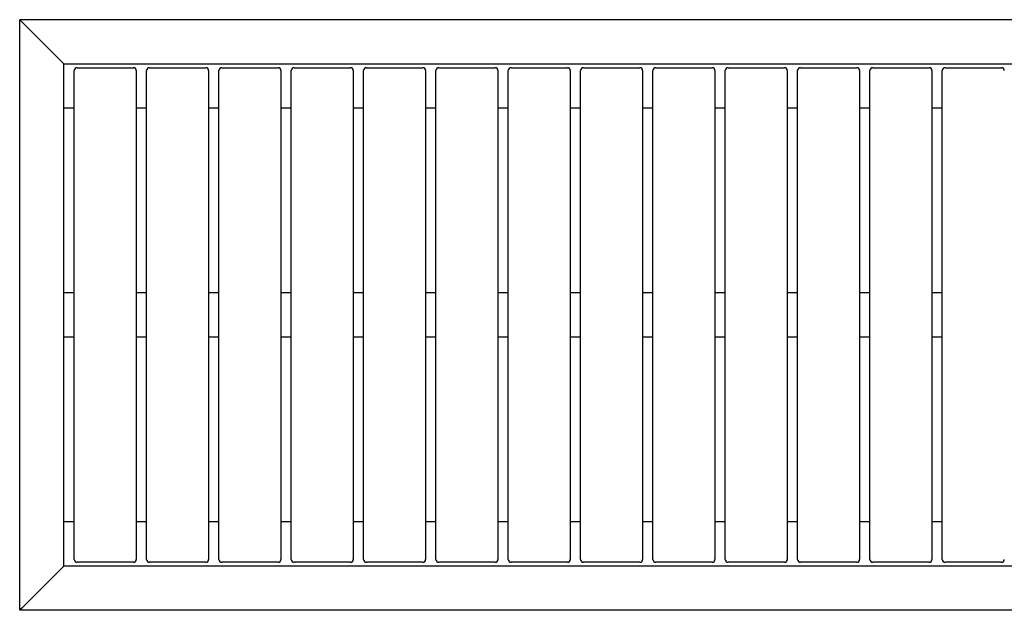
# Model space of a CAD drawing. Extents: x 63 to 383, y 31 to 267.
# Drawn here: x 211 to 244, y 45 to 65 of the extents above; entities that cross this region are included whole.
import ezdxf

# ---------------------------------------------------------------- set-up
doc = ezdxf.new("R2010")
doc.units = 0
doc.linetypes.add('SLD-SOLID', pattern=[0])
doc.layers.get('0').update_dxf_attribs({"linetype": 'CONTINUOUS'})

msp = doc.modelspace()

# ---------------------------------------------------------------- linework, layer by layer
at = {"color": 7, "linetype": 'SLD-SOLID'}
for p, q in [((275.972, 65.208), (210.972, 65.208)), ((210.972, 45.208), (210.972, 65.208)), ((212.322, 63.858), (211.122, 65.058)), ((254.472, 63.708), (212.472, 63.708)), ((212.472, 46.708), (212.472, 63.708)), ((212.822, 46.933), (212.822, 63.483)), ((212.922, 63.583), (214.822, 63.583)), ((214.922, 63.483), (214.922, 46.933)), ((215.272, 46.933), (215.272, 63.483)), ((215.372, 63.583), (217.272, 63.583)), ((217.372, 63.483), (217.372, 46.933)), ((217.722, 46.933), (217.722, 63.483)), ((217.822, 63.583), (219.722, 63.583)), ((219.822, 63.483), (219.822, 46.933)), ((220.172, 46.933), (220.172, 63.483)), ((220.272, 63.583), (222.172, 63.583)), ((222.272, 63.483), (222.272, 46.933)), ((222.622, 46.933), (222.622, 63.483)), ((222.722, 63.583), (224.622, 63.583)), ((224.722, 63.483), (224.722, 46.933)), ((225.072, 46.933), (225.072, 63.483)), ((225.172, 63.583), (227.072, 63.583)), ((227.172, 63.483), (227.172, 46.933)), ((227.522, 46.933), (227.522, 63.483)), ((227.622, 63.583), (229.522, 63.583)), ((229.622, 63.483), (229.622, 46.933)), ((229.972, 46.933), (229.972, 63.483)), ((230.072, 63.583), (231.972, 63.583)), ((232.072, 63.483), (232.072, 46.933)), ((232.422, 46.933), (232.422, 63.483)), ((232.522, 63.583), (234.422, 63.583)), ((234.522, 63.483), (234.522, 46.933)), ((234.872, 46.933), (234.872, 63.483)), ((234.972, 63.583), (236.872, 63.583)), ((236.972, 63.483), (236.972, 46.933)), ((237.322, 46.933), (237.322, 63.483)), ((237.422, 63.583), (239.322, 63.583)), ((239.422, 63.483), (239.422, 46.933)), ((239.772, 46.933), (239.772, 63.483)), ((239.872, 63.583), (241.772, 63.583)), ((241.872, 63.483), (241.872, 46.933)), ((242.222, 46.933), (242.222, 63.483)), ((242.322, 63.583), (244.222, 63.583)), ((212.822, 62.208), (212.472, 62.208)), ((215.272, 62.208), (214.922, 62.208)), ((217.722, 62.208), (217.372, 62.208)), ((220.172, 62.208), (219.822, 62.208)), ((222.622, 62.208), (222.272, 62.208)), ((225.072, 62.208), (224.722, 62.208)), ((227.522, 62.208), (227.172, 62.208)), ((229.972, 62.208), (229.622, 62.208)), ((232.422, 62.208), (232.072, 62.208)), ((234.872, 62.208), (234.522, 62.208)), ((237.322, 62.208), (236.972, 62.208)), ((239.772, 62.208), (239.422, 62.208)), ((242.222, 62.208), (241.872, 62.208)), ((212.822, 55.958), (212.472, 55.958)), ((215.272, 55.958), (214.922, 55.958)), ((217.722, 55.958), (217.372, 55.958)), ((220.172, 55.958), (219.822, 55.958)), ((222.622, 55.958), (222.272, 55.958)), ((225.072, 55.958), (224.722, 55.958)), ((227.522, 55.958), (227.172, 55.958)), ((229.972, 55.958), (229.622, 55.958)), ((232.422, 55.958), (232.072, 55.958)), ((234.872, 55.958), (234.522, 55.958)), ((237.322, 55.958), (236.972, 55.958)), ((239.772, 55.958), (239.422, 55.958)), ((242.222, 55.958), (241.872, 55.958)), ((212.822, 54.458), (212.472, 54.458)), ((215.272, 54.458), (214.922, 54.458)), ((217.722, 54.458), (217.372, 54.458)), ((220.172, 54.458), (219.822, 54.458)), ((222.622, 54.458), (222.272, 54.458)), ((225.072, 54.458), (224.722, 54.458)), ((227.522, 54.458), (227.172, 54.458)), ((229.972, 54.458), (229.622, 54.458)), ((232.422, 54.458), (232.072, 54.458)), ((234.872, 54.458), (234.522, 54.458)), ((237.322, 54.458), (236.972, 54.458)), ((239.772, 54.458), (239.422, 54.458)), ((242.222, 54.458), (241.872, 54.458)), ((212.822, 48.208), (212.472, 48.208)), ((215.272, 48.208), (214.922, 48.208)), ((217.722, 48.208), (217.372, 48.208)), ((220.172, 48.208), (219.822, 48.208)), ((222.622, 48.208), (222.272, 48.208)), ((225.072, 48.208), (224.722, 48.208)), ((227.522, 48.208), (227.172, 48.208)), ((229.972, 48.208), (229.622, 48.208)), ((232.422, 48.208), (232.072, 48.208)), ((234.872, 48.208), (234.522, 48.208)), ((237.322, 48.208), (236.972, 48.208)), ((239.772, 48.208), (239.422, 48.208)), ((242.222, 48.208), (241.872, 48.208)), ((248.514, 46.708), (212.472, 46.708)), ((214.822, 46.833), (212.922, 46.833)), ((217.272, 46.833), (215.372, 46.833)), ((219.722, 46.833), (217.822, 46.833)), ((222.172, 46.833), (220.272, 46.833)), ((224.622, 46.833), (222.722, 46.833)), ((227.072, 46.833), (225.172, 46.833)), ((229.522, 46.833), (227.622, 46.833)), ((231.972, 46.833), (230.072, 46.833)), ((234.422, 46.833), (232.522, 46.833)), ((236.872, 46.833), (234.972, 46.833)), ((239.322, 46.833), (237.422, 46.833)), ((241.772, 46.833), (239.872, 46.833)), ((244.222, 46.833), (242.322, 46.833)), ((212.322, 46.558), (211.122, 45.358)), ((248.514, 45.208), (210.972, 45.208))]:
    msp.add_line(p, q, dxfattribs=at)
for centre, start, end in [((212.922, 63.483), 90, 180), ((214.822, 63.483), 0, 90), ((215.372, 63.483), 90, 180), ((217.272, 63.483), 0, 90), ((217.822, 63.483), 90, 180), ((219.722, 63.483), 0, 90), ((220.272, 63.483), 90, 180), ((222.172, 63.483), 0, 90), ((222.722, 63.483), 90, 180), ((224.622, 63.483), 0, 90), ((225.172, 63.483), 90, 180), ((227.072, 63.483), 0, 90), ((227.622, 63.483), 90, 180), ((229.522, 63.483), 0, 90), ((230.072, 63.483), 90, 180), ((231.972, 63.483), 0, 90), ((232.522, 63.483), 90, 180), ((234.422, 63.483), 0, 90), ((234.972, 63.483), 90, 180), ((236.872, 63.483), 0, 90), ((237.422, 63.483), 90, 180), ((239.322, 63.483), 0, 90), ((239.872, 63.483), 90, 180), ((241.772, 63.483), 0, 90), ((242.322, 63.483), 90, 180), ((244.222, 63.483), 0, 90), ((212.922, 46.933), 180, 270), ((214.822, 46.933), 270, 0), ((215.372, 46.933), 180, 270), ((217.272, 46.933), 270, 0), ((217.822, 46.933), 180, 270), ((219.722, 46.933), 270, 0), ((220.272, 46.933), 180, 270), ((222.172, 46.933), 270, 0), ((222.722, 46.933), 180, 270), ((224.622, 46.933), 270, 0), ((225.172, 46.933), 180, 270), ((227.072, 46.933), 270, 0), ((227.622, 46.933), 180, 270), ((229.522, 46.933), 270, 0), ((230.072, 46.933), 180, 270), ((231.972, 46.933), 270, 0), ((232.522, 46.933), 180, 270), ((234.422, 46.933), 270, 0), ((234.972, 46.933), 180, 270), ((236.872, 46.933), 270, 0), ((237.422, 46.933), 180, 270), ((239.322, 46.933), 270, 0), ((239.872, 46.933), 180, 270), ((241.772, 46.933), 270, 0), ((242.322, 46.933), 180, 270), ((244.222, 46.933), 270, 0)]:
    msp.add_arc(centre, 0.1, start, end, dxfattribs=at)
for points in [[(210.972, 65.208), (210.972, 65.208), (210.975, 65.205), (210.99, 65.191), (211.001, 65.179), (211.031, 65.15), (211.048, 65.132), (211.085, 65.095), (211.104, 65.076), (211.122, 65.058)], [(211.122, 65.058), (211.104, 65.076), (211.085, 65.095), (211.048, 65.132), (211.031, 65.15), (211.001, 65.179), (210.99, 65.191), (210.975, 65.205), (210.972, 65.208), (210.972, 65.208)], [(212.322, 63.858), (212.34, 63.841), (212.359, 63.822), (212.396, 63.785), (212.414, 63.767), (212.443, 63.738), (212.454, 63.726), (212.469, 63.712), (212.472, 63.708), (212.472, 63.708)], [(212.472, 63.708), (212.472, 63.708), (212.469, 63.712), (212.454, 63.726), (212.443, 63.738), (212.414, 63.767), (212.396, 63.785), (212.359, 63.822), (212.34, 63.841), (212.322, 63.858)], [(212.472, 46.708), (212.472, 46.708), (212.469, 46.705), (212.454, 46.691), (212.443, 46.679), (212.414, 46.65), (212.396, 46.632), (212.359, 46.595), (212.34, 46.576), (212.322, 46.558)], [(212.322, 46.558), (212.34, 46.576), (212.359, 46.595), (212.396, 46.632), (212.414, 46.65), (212.443, 46.679), (212.454, 46.691), (212.469, 46.705), (212.472, 46.708), (212.472, 46.708)], [(211.122, 45.358), (211.104, 45.341), (211.085, 45.322), (211.048, 45.285), (211.031, 45.267), (211.001, 45.238), (210.99, 45.226), (210.975, 45.212), (210.972, 45.208), (210.972, 45.208)], [(210.972, 45.208), (210.972, 45.208), (210.975, 45.212), (210.99, 45.226), (211.001, 45.238), (211.031, 45.267), (211.048, 45.285), (211.085, 45.322), (211.104, 45.341), (211.122, 45.358)]]:
    msp.add_open_spline(points, degree=3, knots=[0, 0, 0, 0, 0.25, 0.25, 0.5, 0.5, 0.75, 0.75, 1, 1, 1, 1], dxfattribs=at)

doc.saveas('drawing.dxf')
